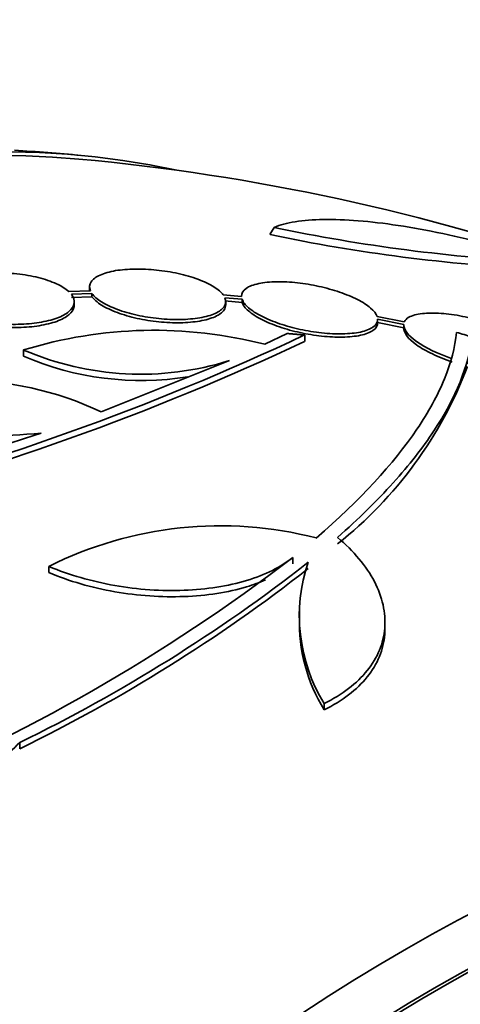
# Model space of a CAD drawing. Units: millimetres. Extents: x 0 to 780, y 0 to 1164.
# Drawn here: x 672 to 678, y 284 to 297 of the extents above; entities that cross this region are included whole.
import ezdxf
from ezdxf import colors
from ezdxf.entities.mleader import LeaderData, LeaderLine
from ezdxf.math import Vec2, Vec3

# ---------------------------------------------------------------- set-up
doc = ezdxf.new("R2010")
doc.units = ezdxf.units.MM
doc.layers.add('DV7_Défaut', color=7, linetype='Continuous')
doc.layers.add('Défaut', color=7, linetype='Continuous')

# ---------------------------------------------------------------- blocks, each defined once
blk = doc.blocks.new('_DOT')
at = {"color": 0}
blk.add_line((0, 0), (-1, 0), dxfattribs=at)
at = {"color": 0, "const_width": 0.333}
blk.add_lwpolyline([(-0.1665, 0, 1), (0.1665, 0, 1)], format="xyb", close=True, dxfattribs=at)
blk = doc.blocks.new('SE6')
at = {"layer": 'DV7_Défaut', "color": 7, "linetype": 'Continuous', "lineweight": 35}
for p, q in [((675.5, 293.801), (675.445, 293.707)), ((673.06, 293.014), (673.06, 292.972)), ((673.071, 292.964), (672.784, 292.956)), ((672.819, 292.919), (673.092, 292.927)), ((672.819, 292.876), (673.092, 292.884)), ((673.092, 292.927), (673.092, 292.884)), ((675.069, 292.887), (674.827, 292.909)), ((675.069, 292.893), (675.069, 292.887)), ((672.858, 292.776), (672.858, 292.818)), ((674.848, 292.872), (675.076, 292.852)), ((674.848, 292.829), (675.076, 292.809)), ((674.86, 292.779), (674.86, 292.822)), ((675.076, 292.852), (675.076, 292.809)), ((677.221, 292.552), (676.861, 292.626)), ((676.868, 292.59), (677.214, 292.519)), ((676.868, 292.547), (677.214, 292.476)), ((676.869, 292.541), (676.869, 292.585)), ((675.671, 292.4), (675.378, 292.257)), ((675.904, 292.379), (675.904, 292.294)), ((672.188, 292.182), (672.188, 292.099)), ((674.908, 292.041), (673.215, 291.364)), ((675.749, 289.442), (675.749, 289.359)), ((672.523, 289.322), (672.523, 289.241)), ((675.831, 288.729), (675.831, 288.646)), ((676.966, 288.504), (676.966, 288.588)), ((676.16, 287.513), (676.16, 287.429)), ((672.136, 286.998), (672.136, 286.915))]:
    blk.add_line(p, q, dxfattribs=at)
for centre, radius, start, end in [((670.321, 266.323), 28.55, 84.7246, 86.4964), ((670.321, 266.323), 28.5, 70.7763, 84.7709), ((680.128, 315.717), 22.399, 258.0748, 267.1742), ((680.041, 315.599), 22.37, 258.1458, 267.2626), ((660.936, 324.225), 35.187, 284.1999, 295.1733), ((673.916, 286.569), 5.873, 75.5861, 107.1078), ((668.36, 260.016), 33.777, 73.2165, 73.5728), ((660.867, 324.393), 35.447, 284.2097, 295.1004), ((673.738, 295.778), 3.916, 246.689, 287.3836), ((673.739, 295.702), 3.923, 246.702, 279.1195), ((672.96, 293.902), 5.453, 308.2967, 339.1692), ((671.399, 287.58), 4.196, 64.3664, 117.6258), ((671.589, 300.228), 9.182, 256.5512, 275.1853), ((653.612, 348.371), 60.296, 281.20209, 288.17479), ((674.791, 284.799), 5.061, 75.5155, 116.6263), ((661.186, 308.478), 23.967, 292.15, 307.4161), ((662.764, 306.266), 21.427, 295.937, 307.9829), ((678.039, 288.669), 2.205, 161.2404, 211.6003), ((662.739, 306.228), 21.478, 295.9451, 307.9617), ((678.04, 288.585), 2.206, 178.2904, 211.5914)]:
    blk.add_arc(centre, radius, start, end, dxfattribs=at)
at = {"layer": 'DV7_Défaut', "color": 7, "linetype": 'Continuous', "lineweight": 18}
blk.add_ellipse((640.334, 283.636), major_axis=(-28.5, -49.363), ratio=0.57735, start_param=2.083939, end_param=6.283185, dxfattribs=at)
at = {"layer": 'DV7_Défaut', "color": 7, "linetype": 'Continuous', "lineweight": 35}
for centre, major_axis, ratio, start_param, end_param in [((663.427, 270.303), (-13.417, -23.239), 0.57735, 3.322418, 6.10236), ((663.427, 270.303), (-13.39, -23.192), 0.57735, 3.401963, 6.022815), ((677.215, 262.342), (-13.417, -23.239), 0.57735, 2.881751, 6.283185), ((677.675, 262.077), (-13.294, -23.026), 0.57735, 2.836356, 6.283185), ((678.806, 261.424), (-12.925, -22.387), 0.57735, 2.929727, 5.781495), ((677.675, 262.077), (-13.267, -22.98), 0.57735, 2.901512, 6.283185), ((678.099, 261.832), (-13.173, -22.816), 0.57735, 2.841893, 6.283185), ((673.484, 265.116), (10.107, 26.485), 0.450223, 0.789464, 0.82327), ((678.806, 261.424), (-12.953, -22.435), 0.57735, 2.807888, 6.283185), ((681.281, 259.995), (-11.988, -20.764), 0.57735, 2.666828, 6.283185)]:
    blk.add_ellipse(centre, major_axis=major_axis, ratio=ratio, start_param=start_param, end_param=end_param, dxfattribs=at)
for points, knots in [([(679.777, 293.265), (679.884, 293.739), (680.172, 295.085), (680.584, 297.288), (680.971, 299.86), (681.258, 302.399), (681.445, 304.901), (681.529, 307.358), (681.511, 309.767), (681.389, 312.12), (681.164, 314.413), (680.835, 316.639), (680.402, 318.793), (679.865, 320.869), (679.227, 322.861), (678.488, 324.763), (677.65, 326.571), (676.716, 328.278), (675.69, 329.879), (674.573, 331.372), (673.372, 332.751), (672.087, 334.016), (670.734, 335.153), (669.388, 336.124), (668.56, 336.607), (668.136, 336.851)], [0, 0, 0, 0, 0.024585, 0.069862, 0.11517, 0.160511, 0.205883, 0.251284, 0.29671, 0.342154, 0.387605, 0.433042, 0.478445, 0.523786, 0.569035, 0.614154, 0.659105, 0.70385, 0.748358, 0.792607, 0.836588, 0.880313, 0.92381, 0.967125, 1, 1, 1, 1]), ([(679.654, 293.17), (679.437, 293.247), (679.22, 293.32), (678.787, 293.454), (678.57, 293.516), (678.14, 293.628), (677.931, 293.677), (677.527, 293.762), (677.329, 293.798), (676.954, 293.855), (676.778, 293.875), (676.448, 293.902), (676.293, 293.907), (676.013, 293.903), (675.889, 293.893), (675.671, 293.859), (675.576, 293.834), (675.5, 293.801)], [0, 0, 0, 0, 0.125, 0.125, 0.25, 0.25, 0.375, 0.375, 0.5, 0.5, 0.625, 0.625, 0.75, 0.75, 0.875, 0.875, 1, 1, 1, 1]), ([(672.784, 292.956), (672.744, 292.991), (672.689, 293.026), (672.621, 293.057), (672.553, 293.088), (672.47, 293.116), (672.381, 293.138), (672.294, 293.16), (672.197, 293.176), (672.099, 293.187), (672.002, 293.197), (671.902, 293.202), (671.806, 293.2), (671.71, 293.199), (671.615, 293.191), (671.53, 293.178), (671.443, 293.165), (671.364, 293.146), (671.297, 293.122), (671.229, 293.098), (671.173, 293.068), (671.133, 293.035), (671.092, 293.002), (671.067, 292.965), (671.06, 292.927), (671.053, 292.885), (671.067, 292.842), (671.101, 292.801)], [0, 0, 0, 0, 0.109842, 0.109842, 0.109842, 0.219929, 0.219929, 0.219929, 0.327659, 0.327659, 0.327659, 0.433584, 0.433584, 0.433584, 0.539926, 0.539926, 0.539926, 0.64865, 0.64865, 0.64865, 0.760754, 0.760754, 0.760754, 0.875855, 0.875855, 0.875855, 1, 1, 1, 1]), ([(674.827, 292.909), (674.801, 292.945), (674.758, 292.982), (674.702, 293.017), (674.645, 293.052), (674.574, 293.086), (674.493, 293.116), (674.414, 293.145), (674.324, 293.171), (674.23, 293.192), (674.138, 293.212), (674.041, 293.228), (673.945, 293.238), (673.849, 293.248), (673.752, 293.253), (673.662, 293.251), (673.569, 293.25), (673.481, 293.242), (673.404, 293.23), (673.324, 293.216), (673.254, 293.196), (673.2, 293.172), (673.144, 293.147), (673.103, 293.116), (673.081, 293.083), (673.057, 293.047), (673.053, 293.006), (673.071, 292.964)], [0, 0, 0, 0, 0.108668, 0.108668, 0.108668, 0.217638, 0.217638, 0.217638, 0.323605, 0.323605, 0.323605, 0.427716, 0.427716, 0.427716, 0.533063, 0.533063, 0.533063, 0.64212, 0.64212, 0.64212, 0.755934, 0.755934, 0.755934, 0.873627, 0.873627, 0.873627, 1, 1, 1, 1]), ([(676.861, 292.626), (676.848, 292.661), (676.819, 292.698), (676.776, 292.736), (676.732, 292.774), (676.672, 292.812), (676.601, 292.849), (676.532, 292.883), (676.451, 292.917), (676.364, 292.947), (676.279, 292.975), (676.186, 293.001), (676.093, 293.022), (675.999, 293.042), (675.902, 293.059), (675.81, 293.069), (675.713, 293.08), (675.619, 293.085), (675.535, 293.083), (675.445, 293.082), (675.364, 293.074), (675.297, 293.059), (675.226, 293.045), (675.169, 293.023), (675.131, 292.995), (675.088, 292.966), (675.066, 292.928), (675.069, 292.887)], [0, 0, 0, 0, 0.107189, 0.107189, 0.107189, 0.214753, 0.214753, 0.214753, 0.318478, 0.318478, 0.318478, 0.420084, 0.420084, 0.420084, 0.523656, 0.523656, 0.523656, 0.632339, 0.632339, 0.632339, 0.747422, 0.747422, 0.747422, 0.86766, 0.86766, 0.86766, 1, 1, 1, 1]), ([(671.136, 292.764), (671.177, 292.728), (671.233, 292.693), (671.302, 292.662), (671.37, 292.631), (671.453, 292.604), (671.542, 292.582), (671.63, 292.56), (671.728, 292.544), (671.826, 292.533), (671.922, 292.523), (672.023, 292.519), (672.118, 292.521), (672.215, 292.523), (672.309, 292.531), (672.394, 292.545), (672.48, 292.559), (672.559, 292.578), (672.625, 292.602), (672.693, 292.627), (672.748, 292.657), (672.787, 292.69), (672.827, 292.724), (672.851, 292.761), (672.857, 292.799), (672.863, 292.838), (672.85, 292.879), (672.819, 292.919)], [0, 0, 0, 0, 0.110396, 0.110396, 0.110396, 0.221032, 0.221032, 0.221032, 0.329395, 0.329395, 0.329395, 0.43607, 0.43607, 0.43607, 0.543201, 0.543201, 0.543201, 0.652676, 0.652676, 0.652676, 0.765476, 0.765476, 0.765476, 0.881263, 0.881263, 0.881263, 1, 1, 1, 1]), ([(673.092, 292.927), (673.119, 292.89), (673.161, 292.853), (673.218, 292.818), (673.274, 292.782), (673.346, 292.748), (673.427, 292.718), (673.506, 292.689), (673.596, 292.663), (673.689, 292.642), (673.781, 292.622), (673.879, 292.606), (673.975, 292.597), (674.072, 292.587), (674.169, 292.583), (674.259, 292.584), (674.352, 292.586), (674.44, 292.594), (674.516, 292.607), (674.596, 292.62), (674.666, 292.64), (674.72, 292.665), (674.775, 292.69), (674.816, 292.72), (674.839, 292.754), (674.863, 292.79), (674.866, 292.83), (674.848, 292.872)], [0, 0, 0, 0, 0.108648, 0.108648, 0.108648, 0.217589, 0.217589, 0.217589, 0.323653, 0.323653, 0.323653, 0.427957, 0.427957, 0.427957, 0.533436, 0.533436, 0.533436, 0.642469, 0.642469, 0.642469, 0.756137, 0.756137, 0.756137, 0.87371, 0.87371, 0.87371, 1, 1, 1, 1]), ([(673.092, 292.884), (673.119, 292.848), (673.161, 292.811), (673.218, 292.775), (673.274, 292.74), (673.346, 292.706), (673.427, 292.676), (673.506, 292.647), (673.596, 292.621), (673.689, 292.6), (673.781, 292.58), (673.879, 292.564), (673.975, 292.554), (674.071, 292.544), (674.169, 292.54), (674.259, 292.542), (674.352, 292.543), (674.44, 292.551), (674.516, 292.564), (674.596, 292.578), (674.665, 292.598), (674.719, 292.622), (674.775, 292.647), (674.816, 292.677), (674.839, 292.711), (674.852, 292.732), (674.86, 292.754), (674.86, 292.777)], [0, 0, 0, 0, 0.114762, 0.114762, 0.114762, 0.229834, 0.229834, 0.229834, 0.341857, 0.341857, 0.341857, 0.452014, 0.452014, 0.452014, 0.563415, 0.563415, 0.563415, 0.678584, 0.678584, 0.678584, 0.798664, 0.798664, 0.798664, 0.922887, 0.922887, 0.922887, 1, 1, 1, 1]), ([(671.136, 292.722), (671.177, 292.686), (671.233, 292.651), (671.302, 292.62), (671.37, 292.589), (671.453, 292.562), (671.542, 292.54), (671.63, 292.518), (671.728, 292.502), (671.826, 292.492), (671.922, 292.482), (672.023, 292.477), (672.118, 292.479), (672.215, 292.481), (672.309, 292.489), (672.393, 292.503), (672.48, 292.517), (672.559, 292.536), (672.625, 292.56), (672.693, 292.585), (672.748, 292.615), (672.787, 292.648), (672.827, 292.681), (672.851, 292.719), (672.857, 292.757), (672.858, 292.763), (672.858, 292.769), (672.858, 292.775)], [0, 0, 0, 0, 0.122711, 0.122711, 0.122711, 0.24569, 0.24569, 0.24569, 0.366133, 0.366133, 0.366133, 0.484693, 0.484693, 0.484693, 0.603761, 0.603761, 0.603761, 0.725444, 0.725444, 0.725444, 0.850835, 0.850835, 0.850835, 0.979559, 0.979559, 0.979559, 1, 1, 1, 1]), ([(675.076, 292.852), (675.089, 292.816), (675.118, 292.778), (675.161, 292.74), (675.205, 292.702), (675.265, 292.664), (675.336, 292.627), (675.405, 292.592), (675.486, 292.558), (675.573, 292.529), (675.659, 292.5), (675.751, 292.475), (675.844, 292.454), (675.939, 292.434), (676.036, 292.418), (676.128, 292.408), (676.225, 292.398), (676.319, 292.393), (676.404, 292.395), (676.493, 292.397), (676.574, 292.405), (676.641, 292.419), (676.711, 292.434), (676.768, 292.456), (676.806, 292.483), (676.849, 292.513), (676.871, 292.55), (676.868, 292.59)], [0, 0, 0, 0, 0.107135, 0.107135, 0.107135, 0.214632, 0.214632, 0.214632, 0.318481, 0.318481, 0.318481, 0.420333, 0.420333, 0.420333, 0.524034, 0.524034, 0.524034, 0.632598, 0.632598, 0.632598, 0.747374, 0.747374, 0.747374, 0.867357, 0.867357, 0.867357, 1, 1, 1, 1]), ([(675.076, 292.809), (675.089, 292.773), (675.118, 292.735), (675.161, 292.698), (675.205, 292.66), (675.265, 292.621), (675.336, 292.584), (675.405, 292.549), (675.486, 292.516), (675.573, 292.486), (675.658, 292.457), (675.751, 292.432), (675.844, 292.412), (675.939, 292.391), (676.036, 292.375), (676.128, 292.365), (676.225, 292.355), (676.319, 292.35), (676.403, 292.352), (676.493, 292.353), (676.574, 292.362), (676.641, 292.376), (676.711, 292.391), (676.768, 292.413), (676.806, 292.439), (676.849, 292.469), (676.871, 292.506), (676.868, 292.547)], [0, 0, 0, 0, 0.107121, 0.107121, 0.107121, 0.214604, 0.214604, 0.214604, 0.318428, 0.318428, 0.318428, 0.420246, 0.420246, 0.420246, 0.523919, 0.523919, 0.523919, 0.632469, 0.632469, 0.632469, 0.747254, 0.747254, 0.747254, 0.867267, 0.867267, 0.867267, 1, 1, 1, 1]), ([(678.056, 292.006), (678.146, 291.983), (678.236, 291.964), (678.321, 291.951), (678.419, 291.935), (678.513, 291.926), (678.596, 291.924), (678.686, 291.922), (678.765, 291.927), (678.829, 291.94), (678.895, 291.953), (678.946, 291.974), (678.977, 292.003), (679.008, 292.03), (679.02, 292.065), (679.01, 292.105), (679.001, 292.142), (678.973, 292.184), (678.928, 292.228), (678.886, 292.268), (678.828, 292.31), (678.758, 292.351), (678.693, 292.389), (678.616, 292.427), (678.533, 292.462), (678.451, 292.496), (678.362, 292.528), (678.273, 292.556), (678.18, 292.584), (678.084, 292.608), (677.992, 292.626), (677.894, 292.646), (677.797, 292.659), (677.71, 292.665), (677.617, 292.672), (677.531, 292.672), (677.46, 292.663), (677.385, 292.655), (677.324, 292.638), (677.282, 292.614), (677.252, 292.597), (677.232, 292.576), (677.221, 292.552)], [0, 0, 0, 0, 0.063622, 0.063622, 0.063622, 0.136889, 0.136889, 0.136889, 0.215206, 0.215206, 0.215206, 0.296287, 0.296287, 0.296287, 0.37598, 0.37598, 0.37598, 0.450405, 0.450405, 0.450405, 0.518615, 0.518615, 0.518615, 0.582904, 0.582904, 0.582904, 0.64686, 0.64686, 0.64686, 0.7137, 0.7137, 0.7137, 0.785525, 0.785525, 0.785525, 0.862742, 0.862742, 0.862742, 0.943481, 0.943481, 0.943481, 1, 1, 1, 1]), ([(677.214, 292.519), (677.21, 292.456), (677.268, 292.375), (677.499, 292.211), (677.671, 292.129), (677.856, 292.066)], [0, 0, 0, 0, 0.5, 0.5, 1, 1, 1, 1]), ([(676.057, 289.698), (676.638, 290.199), (677.078, 290.678), (677.542, 291.362), (677.664, 291.585), (677.839, 292.014), (677.892, 292.219), (677.912, 292.414)], [0, 0, 0, 0, 0.5, 0.5, 0.75, 0.75, 1, 1, 1, 1]), ([(677.214, 292.476), (677.21, 292.412), (677.269, 292.331), (677.441, 292.209), (677.513, 292.167), (677.674, 292.091), (677.764, 292.054), (677.856, 292.023)], [0, 0, 0, 0, 0.5, 0.5, 0.75, 0.75, 1, 1, 1, 1]), ([(678.113, 292.354), (678.073, 291.972), (677.907, 291.558), (677.466, 290.892), (677.287, 290.662), (676.86, 290.19), (676.616, 289.95), (676.339, 289.706)], [0, 0, 0, 0, 0.5, 0.5, 0.75, 0.75, 1, 1, 1, 1]), ([(676.339, 289.706), (676.447, 289.615), (676.541, 289.521), (676.703, 289.327), (676.772, 289.226), (676.879, 289.021), (676.917, 288.918), (676.963, 288.713), (676.97, 288.609), (676.954, 288.409), (676.931, 288.311), (676.854, 288.123), (676.799, 288.032), (676.663, 287.862), (676.581, 287.784), (676.39, 287.638), (676.281, 287.572), (676.16, 287.513)], [0, 0, 0, 0, 0.125, 0.125, 0.25, 0.25, 0.375, 0.375, 0.5, 0.5, 0.625, 0.625, 0.75, 0.75, 0.875, 0.875, 1, 1, 1, 1]), ([(675.749, 289.442), (675.67, 289.378), (675.579, 289.321), (675.374, 289.22), (675.259, 289.175), (675.013, 289.1), (674.882, 289.071), (674.605, 289.027), (674.458, 289.013), (674.16, 289.002), (674.009, 289.004), (673.7, 289.026), (673.545, 289.045), (673.089, 289.125), (672.791, 289.21), (672.523, 289.322)], [0, 0, 0, 0, 0.125, 0.125, 0.25, 0.25, 0.375, 0.375, 0.5, 0.5, 0.625, 0.625, 0.75, 0.75, 1, 1, 1, 1]), ([(675.385, 289.145), (675.307, 289.111), (675.224, 289.081), (675.013, 289.017), (674.882, 288.988), (674.605, 288.945), (674.458, 288.931), (674.16, 288.92), (674.009, 288.922), (673.7, 288.944), (673.545, 288.963), (673.089, 289.043), (672.791, 289.128), (672.523, 289.241)], [0, 0, 0, 0, 0.105797, 0.105797, 0.254831, 0.254831, 0.403864, 0.403864, 0.552898, 0.552898, 0.701932, 0.701932, 1, 1, 1, 1]), ([(676.966, 288.503), (676.966, 288.477), (676.965, 288.451), (676.954, 288.325), (676.931, 288.227), (676.854, 288.039), (676.799, 287.948), (676.663, 287.778), (676.581, 287.7), (676.39, 287.554), (676.281, 287.488), (676.16, 287.429)], [0, 0, 0, 0, 0.060746, 0.060746, 0.29556, 0.29556, 0.530373, 0.530373, 0.765187, 0.765187, 1, 1, 1, 1])]:
    blk.add_open_spline(points, degree=3, knots=knots, dxfattribs=at)
blk.add_open_spline([(675.904, 292.379), (675.788, 292.39), (675.671, 292.4)], degree=2, dxfattribs=at)

msp = doc.modelspace()

# ---------------------------------------------------------------- block references
at = {"layer": 'Défaut'}
msp.add_blockref('SE6', (0, 0), dxfattribs=at)

# ---------------------------------------------------------------- leaders
at = {"layer": 'Défaut', "color": 7, "linetype": 'Continuous', "lineweight": 18}
ml = msp.add_multileader_mtext('Standard', dxfattribs=at)
ml.set_content('{\\pxsm0.9;\\fSolid Edge ISO|b1||i0||c0|p34;\\W1.;28/08/2017\\P}', color=256)
ml.set_leader_properties()
ml.set_arrow_properties(name='DOT')
ml.build(insert=Vec2(0, 0))
ml.multileader.update_dxf_attribs({"leader_type": 0, "dogleg_length": 0, "arrow_head_size": 12})
ctx = ml.context
ctx.base_point, ctx.char_height, ctx.arrow_head_size, ctx.landing_gap_size = Vec3(656.602, 1156.973), 12, 12, 4.2
notes = []
notes.append((ctx, [(0, (0, 0, 0), (0, 0), (1, 0), 1, [])]))
ctx.mtext.insert = Vec3(658.602, 1163.093)
for ctx, leaders in notes:
    for number, flags, end, landing, length, lines in leaders:
        leader = LeaderData()
        leader.index, (leader.has_last_leader_line, leader.has_dogleg_vector, leader.attachment_direction) = number, flags
        leader.last_leader_point, leader.dogleg_vector, leader.dogleg_length = Vec3(end), Vec3(landing), length
        for number, points, colour, breaks in lines:
            line = LeaderLine()
            line.index, line.vertices, line.color, line.breaks = number, Vec3.list(points), colors.encode_raw_color(colour), breaks
            leader.lines.append(line)
        ctx.leaders.append(leader)

doc.saveas('drawing.dxf')
